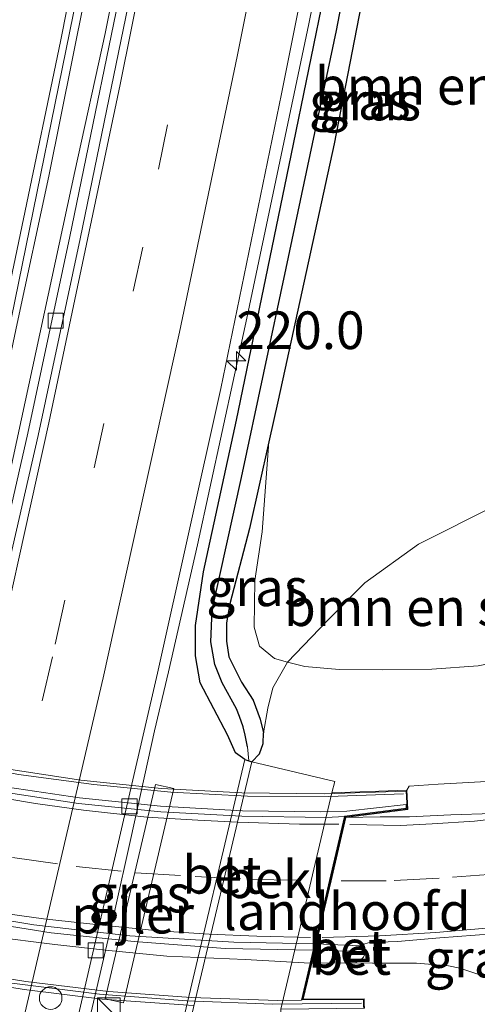
# Model space of a CAD drawing. Units: metres. Extents: x 189998 to 192144, y 348398 to 350001.
# Drawn here: x 190652 to 190683, y 349530 to 349596 of the extents above; entities that cross this region are included whole.
import ezdxf
from ezdxf.enums import TextEntityAlignment as Align

# ---------------------------------------------------------------- set-up
doc = ezdxf.new("R2010")
doc.units = ezdxf.units.M
doc.linetypes.add('IE-TERREINAFSCHEIDING', pattern=[10, 8, -2])
doc.linetypes.add('VW-3-9_STREEP', pattern=[12, 3, -9])
doc.layers.get('0').update_dxf_attribs({"lineweight": 25})
for name, color, linetype, lineweight in [('B-ME-AM-KILOMETR-S-B1', 7, 'Continuous', 18), ('B-ME-BV-GELEIDECONSTRUCTIE-GELEIDERAIL-L-B1', 213, 'BV-GELEIDERAIL', 18), ('B-ME-GR-BOMENSTRUIKEN-GV-B6', 93, 'Continuous', 18), ('B-ME-GW-KRUINLIJN-L-B1', 93, 'Continuous', 18), ('B-ME-GW-TEENLIJN-L-B1', 93, 'Continuous', 18), ('B-ME-IE-GRASLAND-GV-B6', 93, 'Continuous', 18), ('B-ME-IE-INRICHTINGSELEMENT-S-B1', 253, 'Continuous', 18), ('B-ME-IE-TERREINAFSCHEIDING-RASTERHEKWERK-L-B2', 8, 'IE-TERREINAFSCHEIDING', 18), ('B-ME-KW-LANDHOOFD-GV-B6', 173, 'Continuous', 18), ('B-ME-KW-PIJLER-GV-B6', 173, 'Continuous', 18), ('B-ME-KW-VIADUCT-GV-B7', 173, 'Continuous', 18), ('B-ME-OB-BEKLEDING-GV-B6', 253, 'Continuous', 18), ('B-ME-VH-VERH_SOORT-BETON-OVERIG-GV-B6', 8, 'IE-TERREINAFSCHEIDING-NATUURLIJK-HOUTWAL', 18), ('B-ME-VH-VERH_SOORT-BETON-OVERIG-GV-B7', 8, 'IE-TERREINAFSCHEIDING-NATUURLIJK-HOUTWAL', 18), ('B-ME-VH-VERH_SOORT-BITUMEN-GV-B6', 8, 'IE-TERREINAFSCHEIDING-NATUURLIJK-HOUTWAL', 18), ('B-ME-VH-VERH_SOORT-BITUMEN-GV-B7', 8, 'Continuous', 18), ('B-ME-VV-KOLK-S-B1', 8, 'Continuous', 18), ('B-ME-VV-KOLK-S-B2', 8, 'Continuous', 18), ('B-ME-VW-DRIP-S-B1', 8, 'Continuous', 18), ('B-ME-VW-MARKERING-39STREEP-015-L-B1', 255, 'VW-3-9_STREEP', 18), ('B-ME-VW-MARKERING-39STREEP-015-L-B2', 255, 'VW-3-9_STREEP', 18), ('B-ME-VW-MARKERING-STREEP-015-L-B1', 7, 'Continuous', 18), ('B-ME-VW-MARKERING-STREEP-015-L-B2', 7, 'Continuous', 18)]:
    doc.layers.add(name, color=color, linetype=linetype, lineweight=lineweight)
doc.layers.add('B-ME-GW-INSTEEKWATERGANG-L-B1', color=10, linetype='Continuous')
doc.layers.add('B-ME-GW-WATERGANG-GREPPEL-L-B1', color=10, linetype='Continuous')
doc.styles.add('NLCS-ISO', font='NLCS-ISO.TTF')
doc.linetypes.add('BV-GELEIDERAIL', pattern='A,10,-3,[108,NLCS.SHX,S=1,R=0,X=0,Y=0],-3', length=16)
doc.linetypes.add('IE-TERREINAFSCHEIDING-NATUURLIJK-HOUTWAL', pattern='A,7,-1.5,[67,NLCS.SHX,S=0.75,R=45,X=0,Y=0],-1.5,7,-1.5,[70,NLCS.SHX,S=0.75,R=0,X=0,Y=0],-1.5', length=20)

# ---------------------------------------------------------------- blocks, each defined once
blk = doc.blocks.new('hecto')
for p, q in [((0, 0.625), (-0.625, 0)), ((0, -0.625), (0, 0.625)), ((-0.625, 0), (0.625, 0)), ((0.625, 0), (0, -0.625))]:
    blk.add_line(p, q)
blk = doc.blocks.new('kast')
blk.add_line((-0.75, -0.75), (0.75, 0.75))
blk.add_lwpolyline([(-0.75, 0.75), (0.75, 0.75), (0.75, -0.75), (-0.75, -0.75)], close=True)
blk = doc.blocks.new('kolk')
blk.add_lwpolyline([(-0.5, -0.5), (0.5, -0.5), (0.5, 0.5), (-0.5, 0.5)], close=True)
blk = doc.blocks.new('dtb')
blk.add_circle((0, 0), 0.75)

msp = doc.modelspace()

# ---------------------------------------------------------------- linework, layer by layer
at = {"layer": 'B-ME-BV-GELEIDECONSTRUCTIE-GELEIDERAIL-L-B1'}
for points in [[(190655.888, 349585.533, 28.536), (190657.904, 349594.703, 28.49), (190661.852, 349614.31, 28.488), (190666.036, 349636.577, 28.521)], [(190663.594, 349634.055, 28.698), (190661.88, 349624.487, 28.712), (190658.59, 349607.581, 28.684), (190658.122, 349604.843, 28.722), (190654.169, 349585.236, 28.734), (190652.073, 349575.455, 28.724), (190648.429, 349558.273, 28.829)], [(190662.114, 349552.303, 28.898), (190664.061, 349560.744, 28.867), (190667.32, 349575.792, 28.84), (190671.46, 349595.362, 28.859), (190672.452, 349600.264, 28.85), (190675.319, 349614.988, 28.856), (190677.185, 349624.812, 28.846), (190678.205, 349630.658, 28.865)], [(190573.9882, 349299.7169, 28.63), (190575.818, 349304.683, 28.62), (190577.963, 349310.505, 28.608), (190586.422, 349334.384, 28.556), (190588.771, 349341.284, 28.552), (190593.928, 349356.43, 28.542), (190594.149, 349357.079, 28.542), (190601.599, 349379.914, 28.526), (190605.814, 349393.355, 28.528), (190609.179, 349404.088, 28.53), (190610.542, 349408.641, 28.533), (190616.054, 349427.058, 28.545), (190621.51, 349445.848, 28.563), (190622.751, 349450.12, 28.567), (190625.758, 349461.274, 28.575), (190628.993, 349473.275, 28.583), (190635.72, 349499.034, 28.566), (190638.431, 349509.414, 28.559), (190639.715, 349514.527, 28.563), (190642.978, 349527.515, 28.572), (190650.011, 349558.332, 28.539), (190655.888, 349585.533, 28.536)], [(190654.979, 349521.127, 28.835), (190658.53, 349536.359, 28.872), (190659.629, 349541.237, 28.869), (190661.202, 349548.393, 28.936), (190662.114, 349552.303, 28.898)]]:
    msp.add_polyline3d(points, dxfattribs=at)
at = {"layer": 'B-ME-GR-BOMENSTRUIKEN-GV-B6'}
for points in [[(190668.802, 349567.595, 28.004), (190669.42, 349570.35, 28.014), (190673.137, 349587.379, 28.07), (190676.127, 349602.793, 28.074)], [(190696.656, 349596.374, 28.807), (190695.228, 349587.818, 28.783), (190693.663, 349579.245, 28.816), (190691.96, 349572.685, 28.928), (190690.444, 349566.428, 29.114), (190690.152, 349565.393, 29.173), (190687.477, 349564.698, 29.11), (190683.899, 349563.376, 28.936), (190678.731, 349560.795, 28.767), (190675.176, 349558.211, 28.566), (190672.694, 349555.729, 28.405), (190670.043, 349552.959, 28.318), (190669.18, 349553.19, 28.215), (190668.169, 349554.003, 28.147), (190667.818, 349555.284, 28.107), (190667.854, 349558.378, 28.151), (190668.347, 349561.598, 28.066), (190668.802, 349567.595, 28.004)], [(190670.043, 349552.959, 28.318), (190672.694, 349555.729, 28.405), (190675.176, 349558.211, 28.566), (190678.731, 349560.795, 28.767), (190683.899, 349563.376, 28.936), (190687.477, 349564.698, 29.11), (190690.152, 349565.393, 29.173), (190689.099, 349561.653, 29.388), (190687.801, 349557.598, 29.698), (190686.912, 349555.637, 29.992), (190685.775, 349553.996, 30.093), (190684.497, 349553.055, 30.145), (190682.719, 349552.697, 30.137), (190679.632, 349552.49, 29.867), (190676.363, 349552.449, 29.42), (190673.474, 349552.471, 28.824), (190671.178, 349552.654, 28.453), (190670.043, 349552.959, 28.318)]]:
    msp.add_polyline3d(points, dxfattribs=at)
at = {"layer": 'B-ME-GW-INSTEEKWATERGANG-L-B1'}
for points in [[(190667.206, 349546.487, 27.841), (190666.574, 349546.933, 27.792), (190666.041, 349548.13, 27.78), (190664.227, 349551.577, 27.829), (190663.912, 349553.369, 27.937), (190663.929, 349555.388, 28.006), (190664.457, 349558.949, 28.05), (190666.648, 349569.026, 28.01), (190670.282, 349586.612, 28.018), (190673.791, 349603.759, 28.03), (190675.977, 349615.19, 28.03), (190678.129, 349626.677, 28.082), (190679.049, 349629.673, 28.098), (190679.787, 349630.655, 28.119), (190680.816, 349631.401, 28.115), (190682.215, 349631.927, 28.062), (190683.564, 349632.423, 27.99), (190684.736, 349632.881, 27.933), (190685.323, 349633.612, 27.889), (190685.571, 349634.08, 27.837)], [(190679.058, 349617.53, 28.126), (190676.127, 349602.793, 28.074), (190673.137, 349587.379, 28.07), (190669.42, 349570.35, 28.014), (190668.802, 349567.595, 28.004)], [(190668.802, 349567.595, 28.004), (190667.511, 349561.834, 27.982), (190666.21, 349556.833, 27.966), (190665.979, 349555.566, 27.917), (190665.984, 349554.353, 27.861), (190666.137, 349553.309, 27.873), (190666.98, 349551.621, 27.905), (190667.755, 349550.422, 27.99), (190668.223, 349549.166, 28.006), (190668.435, 349548.246, 27.978)], [(190667.652, 349546.335, 27.825), (190668.165, 349546.86, 27.905), (190668.414, 349547.543, 27.945), (190668.435, 349548.246, 27.978)], [(190667.206, 349546.487, 27.841), (190667.474, 349546.396, 27.831), (190667.652, 349546.335, 27.825)]]:
    msp.add_polyline3d(points, dxfattribs=at)
at = {"layer": 'B-ME-GW-KRUINLIJN-L-B1'}
msp.add_polyline3d([(190677.961, 349544.438, 33.271), (190678.122, 349544.71, 33.251), (190680.047, 349544.838, 33.259), (190684.082, 349545.072, 33.235), (190688.532, 349545.466, 33.194), (190693.261, 349546.581, 33.21), (190697.777, 349548.022, 33.202), (190702.27, 349550.061, 33.247), (190706.667, 349552.719, 33.259), (190711.435, 349556.273, 33.251), (190715.532, 349560.362, 33.247), (190718.79, 349564.489, 33.206), (190721.228, 349568.565, 33.21), (190723.158, 349572.882, 33.186), (190724.598, 349577.985, 33.194), (190725.352, 349582.476, 33.182), (190725.838, 349587.683, 33.146), (190725.766, 349593.181, 33.142), (190724.883, 349598.505, 33.158)], dxfattribs=at)
at = {"layer": 'B-ME-GW-TEENLIJN-L-B1'}
for points in [[(190670.043, 349552.959, 28.318), (190672.694, 349555.729, 28.405), (190675.176, 349558.211, 28.566), (190678.731, 349560.795, 28.767), (190683.899, 349563.376, 28.936), (190687.477, 349564.698, 29.11), (190690.152, 349565.393, 29.173)], [(190668.435, 349548.246, 27.978), (190668.735, 349549.901, 28.179), (190669.057, 349551.239, 28.179), (190670.043, 349552.959, 28.318)]]:
    msp.add_polyline3d(points, dxfattribs=at)
at = {"layer": 'B-ME-GW-WATERGANG-GREPPEL-L-B1'}
msp.add_polyline3d([(190667.385, 349547.335, 27.676), (190667.218, 349548.105, 27.659), (190667.087, 349548.652, 27.651), (190666.834, 349549.338, 27.728), (190666.635, 349549.841, 27.712), (190665.687, 349551.58, 27.663), (190665.197, 349552.801, 27.655), (190664.934, 349554.302, 27.651), (190665.033, 349556.407, 27.595), (190666.976, 349565.209, 27.381), (190669.946, 349579.124, 27.385), (190673.297, 349594.919, 27.385), (190675.554, 349606.716, 27.45), (190677.999, 349620.897, 27.446), (190679.204, 349626.509, 27.482), (190679.875, 349628.52, 27.518), (190680.387, 349629.479, 27.563), (190681.215, 349630.426, 27.659), (190682.706, 349631.265, 27.764), (190684.091, 349631.938, 27.821), (190684.669, 349632.225, 27.821), (190685.165, 349632.6, 27.833), (190685.576, 349633.025, 27.817), (190685.695, 349633.45, 27.8)], dxfattribs=at)
at = {"layer": 'B-ME-IE-GRASLAND-GV-B6'}
for points in [[(190621.047, 349400.373, 28.098), (190627.506, 349422.025, 28.171), (190634.254, 349445.273, 28.147), (190639.237, 349463.481, 28.155), (190645.464, 349486.573, 28.155), (190650.161, 349504.822, 28.147), (190655.258, 349525.701, 28.167), (190661.383, 349552.225, 28.167), (190665.607, 349571.122, 28.159), (190669.631, 349590.713, 28.179), (190674.431, 349614.633, 28.171)], [(190675.554, 349606.716, 27.45), (190673.297, 349594.919, 27.385), (190669.946, 349579.124, 27.385), (190666.976, 349565.209, 27.381), (190665.033, 349556.407, 27.595), (190664.934, 349554.302, 27.651), (190665.197, 349552.801, 27.655), (190665.687, 349551.58, 27.663), (190666.635, 349549.841, 27.712), (190666.834, 349549.338, 27.728), (190667.087, 349548.652, 27.651), (190667.218, 349548.105, 27.659), (190667.385, 349547.335, 27.676)], [(190668.802, 349567.595, 28.004), (190667.511, 349561.834, 27.982), (190666.21, 349556.833, 27.966), (190665.979, 349555.566, 27.917), (190665.984, 349554.353, 27.861), (190666.137, 349553.309, 27.873), (190666.98, 349551.621, 27.905), (190667.755, 349550.422, 27.99), (190668.223, 349549.166, 28.006), (190668.435, 349548.246, 27.978), (190668.414, 349547.543, 27.945), (190668.165, 349546.86, 27.905), (190667.652, 349546.335, 27.825), (190667.474, 349546.396, 27.831), (190667.385, 349547.335, 27.676), (190667.218, 349548.105, 27.659), (190667.087, 349548.652, 27.651), (190666.834, 349549.338, 27.728), (190666.635, 349549.841, 27.712), (190665.687, 349551.58, 27.663), (190665.197, 349552.801, 27.655), (190664.934, 349554.302, 27.651), (190665.033, 349556.407, 27.595), (190666.976, 349565.209, 27.381), (190669.946, 349579.124, 27.385), (190673.297, 349594.919, 27.385), (190675.554, 349606.716, 27.45)], [(190673.791, 349603.759, 28.03), (190670.282, 349586.612, 28.018), (190666.648, 349569.026, 28.01), (190664.457, 349558.949, 28.05), (190663.929, 349555.388, 28.006), (190663.912, 349553.369, 27.937), (190664.227, 349551.577, 27.829), (190666.041, 349548.13, 27.78), (190666.574, 349546.933, 27.792), (190667.206, 349546.487, 27.841), (190663.012, 349528.776, 27.837)], [(190667.385, 349547.335, 27.676), (190667.474, 349546.396, 27.831), (190667.206, 349546.487, 27.841), (190666.574, 349546.933, 27.792), (190666.041, 349548.13, 27.78), (190664.227, 349551.577, 27.829), (190663.912, 349553.369, 27.937), (190663.929, 349555.388, 28.006), (190664.457, 349558.949, 28.05), (190666.648, 349569.026, 28.01), (190670.282, 349586.612, 28.018), (190673.791, 349603.759, 28.03)], [(190676.127, 349602.793, 28.074), (190673.137, 349587.379, 28.07), (190669.42, 349570.35, 28.014), (190668.802, 349567.595, 28.004)], [(190659.717, 349601.363, 27.917), (190655.562, 349581.216, 27.877), (190652.769, 349568.157, 27.933), (190650.248, 349557.132, 27.837), (190643.398, 349526.939, 27.853), (190637.247, 349503.232, 27.905), (190631.601, 349481.492, 27.933), (190626.58, 349462.645, 27.929), (190620.968, 349442.737, 27.905), (190614.93, 349421.988, 27.869), (190606.661, 349394.718, 27.893), (190601.518, 349378.589, 27.873), (190595.095, 349358.741, 27.873), (190589.325, 349341.642, 27.913), (190584.451, 349327.488, 27.905), (190579.834, 349314.732, 27.905), (190574.406, 349299.785, 27.905), (190572.439, 349301.765, 28.082)], [(190572.439, 349301.765, 28.082), (190581.035, 349324.591, 28.07), (190589.05, 349347.963, 28.062), (190595.791, 349367.6, 28.094), (190602.527, 349388.601, 28.123), (190607.971, 349406.268, 28.078), (190614.674, 349429.238, 28.171), (190620.17, 349448.657, 28.058), (190626.772, 349473.014, 28.147), (190631.954, 349492.444, 28.098), (190636.868, 349511.834, 28.062), (190641.406, 349530.602, 28.03), (190647.08, 349555.11, 28.058), (190651.697, 349575.851, 28.058), (190656.283, 349598.354, 28.034)], [(190677.961, 349544.438, 33.271), (190678.122, 349544.71, 33.251), (190680.047, 349544.838, 33.259), (190684.082, 349545.072, 33.235), (190688.532, 349545.466, 33.194), (190693.261, 349546.581, 33.21), (190697.777, 349548.022, 33.202), (190702.27, 349550.061, 33.247), (190706.667, 349552.719, 33.259), (190711.435, 349556.273, 33.251), (190715.532, 349560.362, 33.247), (190718.79, 349564.489, 33.206), (190721.228, 349568.565, 33.21), (190723.158, 349572.882, 33.186), (190724.598, 349577.985, 33.194), (190725.352, 349582.476, 33.182), (190725.838, 349587.683, 33.146), (190725.766, 349593.181, 33.142), (190724.883, 349598.505, 33.158)], [(190668.802, 349567.595, 28.004), (190668.347, 349561.598, 28.066), (190667.854, 349558.378, 28.151), (190667.818, 349555.284, 28.107), (190668.169, 349554.003, 28.147), (190669.18, 349553.19, 28.215), (190670.043, 349552.959, 28.318), (190669.057, 349551.239, 28.179), (190668.735, 349549.901, 28.179), (190668.435, 349548.246, 27.978), (190668.223, 349549.166, 28.006), (190667.755, 349550.422, 27.99), (190666.98, 349551.621, 27.905), (190666.137, 349553.309, 27.873), (190665.984, 349554.353, 27.861), (190665.979, 349555.566, 27.917), (190666.21, 349556.833, 27.966), (190667.511, 349561.834, 27.982), (190668.802, 349567.595, 28.004)], [(190684.082, 349545.072, 33.235), (190680.047, 349544.838, 33.259), (190678.122, 349544.71, 33.251), (190677.961, 349544.438, 33.271), (190672.986, 349544.278, 31.019), (190673.183, 349545.014, 31.031), (190667.652, 349546.335, 27.825), (190668.165, 349546.86, 27.905), (190668.414, 349547.543, 27.945), (190668.435, 349548.246, 27.978), (190668.735, 349549.901, 28.179), (190669.057, 349551.239, 28.179), (190670.043, 349552.959, 28.318), (190671.178, 349552.654, 28.453), (190673.474, 349552.471, 28.824), (190676.363, 349552.449, 29.42), (190679.632, 349552.49, 29.867), (190682.719, 349552.697, 30.137)], [(190657.909, 349530.595, 28.054), (190659.124, 349530.318, 27.994), (190662.488, 349544.562, 27.905), (190661.26, 349544.828, 28.038), (190657.909, 349530.595, 28.054)], [(190683.653, 349542.897, 33.261), (190680.889, 349542.815, 33.239), (190678.14, 349542.678, 33.271), (190676.198, 349542.667, 33.293), (190673.916, 349542.637, 33.331), (190678.034, 349543.154, 33.424), (190677.961, 349544.438, 33.271)], [(190675.173, 349533.735, 33.669), (190675.026, 349533.956, 33.65), (190674.81, 349534.118, 33.505), (190675.014, 349534.206, 33.521), (190675.492, 349534.336, 33.525), (190677.348, 349534.404, 33.537), (190680.166, 349534.636, 33.537), (190683.69, 349534.912, 33.554)], [(190682.758, 349532.203, 33.518), (190681.5, 349532.634, 33.539), (190680.728, 349532.789, 33.557), (190678.619, 349532.949, 33.561), (190677.212, 349532.954, 33.553), (190676.265, 349532.951, 33.553), (190675.681, 349532.955, 33.589), (190674.532, 349532.989, 33.651), (190674.904, 349533.169, 33.666), (190675.081, 349533.362, 33.666), (190675.195, 349533.609, 33.666), (190675.182, 349533.722, 33.67), (190675.173, 349533.735, 33.669)]]:
    msp.add_polyline3d(points, dxfattribs=at)
at = {"layer": 'B-ME-IE-TERREINAFSCHEIDING-RASTERHEKWERK-L-B2'}
for points in [[(190617.94, 349556.599, 33.545), (190622.592, 349554.377, 33.597), (190627.576, 349552.275, 33.629), (190632.108, 349550.582, 33.613), (190637.041, 349548.997, 33.593), (190642.23, 349547.553, 33.605), (190647.038, 349546.462, 33.625), (190652.157, 349545.494, 33.633), (190657.161, 349544.823, 33.641), (190662.287, 349544.306, 33.682), (190667.386, 349544.054, 33.686), (190672.777, 349544.033, 33.67), (190677.739, 349544.198, 33.593)], [(190674.956, 349530.299, 33.686), (190669.036, 349530.233, 33.766), (190663.344, 349530.453, 33.77), (190657.541, 349530.907, 33.786), (190651.719, 349531.628, 33.69), (190646.076, 349532.581, 33.778), (190640.515, 349533.753, 33.77), (190635.097, 349535.152, 33.762), (190629.719, 349536.829, 33.738), (190624.444, 349538.671, 33.734), (190619.32, 349540.731, 33.718), (190614.285, 349543.005, 33.605)]]:
    msp.add_polyline3d(points, dxfattribs=at)
at = {"layer": 'B-ME-KW-LANDHOOFD-GV-B6'}
msp.add_polyline3d([(190677.961, 349544.438, 33.271), (190678.034, 349543.154, 33.424), (190673.916, 349542.637, 33.331), (190672.928, 349538.422, 33.438), (190671.945, 349534.234, 33.609), (190671.844, 349533.802, 33.903), (190671.644, 349532.953, 33.662), (190671.084, 349530.564, 33.641), (190675.127, 349530.594, 33.645), (190675.14, 349530.215, 33.643), (190675.149, 349529.96, 33.641), (190669.59, 349529.9, 31.116), (190672.986, 349544.278, 31.019), (190677.961, 349544.438, 33.271)], dxfattribs=at)
at = {"layer": 'B-ME-KW-PIJLER-GV-B6'}
msp.add_polyline3d([(190657.909, 349530.595, 28.054), (190661.26, 349544.828, 28.038), (190662.488, 349544.562, 27.905), (190659.124, 349530.318, 27.994), (190657.909, 349530.595, 28.054)], dxfattribs=at)
at = {"layer": 'B-ME-KW-VIADUCT-GV-B7'}
for points in [[(190651.058, 349545.915, 33.593), (190656.297, 349545.121, 33.589), (190661.66, 349544.569, 33.581), (190667.008, 349544.273, 33.585), (190672.503, 349544.212, 33.593), (190677.914, 349544.386, 33.549), (190677.981, 349543.198, 33.412), (190673.875, 349542.682, 33.331), (190671.021, 349530.514, 33.641), (190675.079, 349530.544, 33.629), (190675.097, 349530.009, 33.581)], [(190663.761, 349530.142, 33.674), (190657.71, 349530.576, 33.678), (190652.519, 349531.202, 33.69), (190647.06, 349532.086, 33.718), (190641.463, 349533.242, 33.738)]]:
    msp.add_polyline3d(points, dxfattribs=at)
at = {"layer": 'B-ME-OB-BEKLEDING-GV-B6'}
msp.add_polyline3d([(190667.652, 349546.335, 27.825), (190673.183, 349545.014, 31.031), (190672.986, 349544.278, 31.019), (190669.59, 349529.9, 31.116), (190669.617, 349529.115, 31.116), (190663.478, 349528.707, 27.837), (190667.652, 349546.335, 27.825)], dxfattribs=at)
at = {"layer": 'B-ME-VH-VERH_SOORT-BETON-OVERIG-GV-B6'}
for points in [[(190606.661, 349394.718, 27.893), (190614.93, 349421.988, 27.869), (190620.968, 349442.737, 27.905), (190626.58, 349462.645, 27.929), (190631.601, 349481.492, 27.933), (190637.247, 349503.232, 27.905), (190643.398, 349526.939, 27.853), (190650.248, 349557.132, 27.837), (190652.769, 349568.157, 27.933), (190655.562, 349581.216, 27.877), (190659.717, 349601.363, 27.917)], [(190660.403, 349601.225, 27.857), (190656.247, 349581.072, 27.853), (190653.452, 349568.006, 27.873), (190650.931, 349556.977, 27.808), (190644.078, 349526.774, 27.817), (190637.925, 349503.056, 27.877), (190632.278, 349481.314, 27.877), (190627.255, 349462.46, 27.885), (190621.641, 349442.544, 27.845), (190615.601, 349421.789, 27.829), (190607.329, 349394.51, 27.857)], [(190667.652, 349546.335, 27.825), (190663.478, 349528.707, 27.837), (190663.253, 349528.74, 27.837), (190663.012, 349528.776, 27.837), (190667.206, 349546.487, 27.841), (190667.474, 349546.396, 27.831), (190667.652, 349546.335, 27.825)], [(190675.173, 349533.735, 33.669), (190674.242, 349533.761, 33.835), (190671.844, 349533.802, 33.903), (190671.945, 349534.234, 33.609), (190674.81, 349534.118, 33.505), (190675.026, 349533.956, 33.65), (190675.173, 349533.735, 33.669)], [(190675.173, 349533.735, 33.669), (190675.182, 349533.722, 33.67), (190675.195, 349533.609, 33.666), (190675.081, 349533.362, 33.666), (190674.904, 349533.169, 33.666), (190674.532, 349532.989, 33.651), (190674.118, 349532.969, 33.65), (190671.644, 349532.953, 33.662), (190671.844, 349533.802, 33.903), (190674.242, 349533.761, 33.835), (190675.173, 349533.735, 33.669)]]:
    msp.add_polyline3d(points, dxfattribs=at)
at = {"layer": 'B-ME-VH-VERH_SOORT-BETON-OVERIG-GV-B7'}
for points in [[(190618.938, 349545.298, 33.573), (190624.314, 349543.074, 33.581), (190629.633, 349541.125, 33.585), (190635.494, 349539.29, 33.601), (190641.149, 349537.827, 33.589), (190647.033, 349536.525, 33.589), (190653.162, 349535.501, 33.601), (190659.551, 349534.765, 33.601), (190666.456, 349534.351, 33.589), (190671.842, 349534.234, 33.585), (190671.746, 349533.822, 33.859), (190665.894, 349533.937, 33.891), (190659.833, 349534.388, 33.891), (190654.335, 349534.975, 33.915), (190648.89, 349535.827, 33.907), (190642.936, 349537.023, 33.903), (190636.627, 349538.575, 33.871), (190630.375, 349540.491, 33.847), (190624.597, 349542.515, 33.871), (190618.843, 349544.891, 33.863), (190618.938, 349545.298, 33.573)], [(190618.648, 349544.049, 33.636), (190618.843, 349544.891, 33.863), (190624.597, 349542.515, 33.871), (190630.375, 349540.491, 33.847), (190636.627, 349538.575, 33.871), (190642.936, 349537.023, 33.903), (190648.89, 349535.827, 33.907), (190654.335, 349534.975, 33.915), (190659.833, 349534.388, 33.891), (190665.894, 349533.937, 33.891), (190671.746, 349533.822, 33.859), (190671.543, 349532.958, 33.663), (190667.23, 349533.19, 33.699), (190662.008, 349533.424, 33.64), (190657.925, 349533.816, 33.644), (190654.568, 349534.197, 33.606), (190650.317, 349534.727, 33.67), (190646.107, 349535.505, 33.661), (190640.645, 349536.778, 33.661), (190636.485, 349537.833, 33.661), (190631.751, 349539.212, 33.623), (190626.034, 349541.166, 33.653), (190621.617, 349542.851, 33.64), (190618.648, 349544.049, 33.636)], [(190650.804, 349544.745, 33.662), (190656.197, 349543.948, 33.593), (190661.599, 349543.396, 33.613), (190667.039, 349543.078, 33.605), (190672.236, 349543.017, 33.613), (190673.967, 349543.063, 33.601), (190677.914, 349543.488, 33.557), (190677.928, 349543.242, 33.396), (190673.834, 349542.727, 33.38), (190673.826, 349542.692, 33.339), (190672.6, 349542.625, 33.319), (190667.001, 349542.711, 33.299), (190661.617, 349543.02, 33.307), (190656.15, 349543.57, 33.339), (190650.73, 349544.386, 33.351)]]:
    msp.add_polyline3d(points, dxfattribs=at)
at = {"layer": 'B-ME-VH-VERH_SOORT-BITUMEN-GV-B6'}
for points in [[(190674.431, 349614.633, 28.171), (190669.631, 349590.713, 28.179), (190665.607, 349571.122, 28.159), (190661.383, 349552.225, 28.167), (190655.258, 349525.701, 28.167), (190650.161, 349504.822, 28.147), (190645.464, 349486.573, 28.155), (190639.237, 349463.481, 28.155), (190634.254, 349445.273, 28.147), (190627.506, 349422.025, 28.171), (190621.047, 349400.373, 28.098), (190615.114, 349381.319, 28.111), (190608.001, 349359.353, 28.143), (190599.357, 349333.74, 28.143), (190592.398, 349313.895, 28.183), (190586.943, 349298.843, 28.183)], [(190586.943, 349298.843, 28.183), (190583.142, 349298.93, 28.111), (190579.359, 349299.027, 28.018), (190575.576, 349299.219, 27.958), (190575.064, 349299.546, 27.889), (190580.492, 349314.493, 27.893), (190585.111, 349327.255, 27.893), (190589.988, 349341.416, 27.901), (190595.76, 349358.521, 27.849), (190602.184, 349378.375, 27.849), (190607.329, 349394.51, 27.857), (190615.601, 349421.789, 27.829), (190621.641, 349442.544, 27.845), (190627.255, 349462.46, 27.885), (190632.278, 349481.314, 27.877), (190637.925, 349503.056, 27.877), (190644.078, 349526.774, 27.817), (190650.931, 349556.977, 27.808), (190653.452, 349568.006, 27.873), (190656.247, 349581.072, 27.853), (190660.403, 349601.225, 27.857)], [(190656.283, 349598.354, 28.034), (190651.697, 349575.851, 28.058), (190647.08, 349555.11, 28.058), (190641.406, 349530.602, 28.03), (190636.868, 349511.834, 28.062), (190631.954, 349492.444, 28.098), (190626.772, 349473.014, 28.147), (190620.17, 349448.657, 28.058), (190614.674, 349429.238, 28.171), (190607.971, 349406.268, 28.078)], [(190683.69, 349534.912, 33.554), (190680.166, 349534.636, 33.537), (190677.348, 349534.404, 33.537), (190675.492, 349534.336, 33.525), (190675.014, 349534.206, 33.521), (190674.81, 349534.118, 33.505), (190671.945, 349534.234, 33.609), (190672.928, 349538.422, 33.438), (190673.916, 349542.637, 33.331), (190676.198, 349542.667, 33.293), (190678.14, 349542.678, 33.271), (190680.889, 349542.815, 33.239), (190683.653, 349542.897, 33.261)], [(190675.14, 349530.215, 33.643), (190675.127, 349530.594, 33.645), (190671.084, 349530.564, 33.641), (190671.644, 349532.953, 33.662), (190674.118, 349532.969, 33.65), (190674.532, 349532.989, 33.651), (190675.681, 349532.955, 33.589), (190676.265, 349532.951, 33.553), (190677.212, 349532.954, 33.553), (190678.619, 349532.949, 33.561), (190680.728, 349532.789, 33.557), (190681.5, 349532.634, 33.539), (190682.758, 349532.203, 33.518)]]:
    msp.add_polyline3d(points, dxfattribs=at)
at = {"layer": 'B-ME-VH-VERH_SOORT-BITUMEN-GV-B7'}
for points in [[(190650.73, 349544.386, 33.351), (190656.15, 349543.57, 33.339), (190661.617, 349543.02, 33.307), (190667.001, 349542.711, 33.299), (190672.6, 349542.625, 33.319), (190673.826, 349542.692, 33.339), (190672.829, 349538.445, 33.438), (190671.842, 349534.234, 33.585), (190666.456, 349534.351, 33.589), (190659.551, 349534.765, 33.601), (190653.162, 349535.501, 33.601), (190647.033, 349536.525, 33.589)], [(190650.317, 349534.727, 33.67), (190654.568, 349534.197, 33.606), (190657.925, 349533.816, 33.644), (190662.008, 349533.424, 33.64), (190667.23, 349533.19, 33.699), (190671.543, 349532.958, 33.663), (190670.966, 349530.497, 33.67), (190669.389, 349530.485, 33.67), (190663.639, 349530.673, 33.678), (190658.137, 349531.078, 33.734), (190652.644, 349531.731, 33.71), (190647.037, 349532.644, 33.718)]]:
    msp.add_polyline3d(points, dxfattribs=at)
at = {"layer": 'B-ME-VW-MARKERING-39STREEP-015-L-B1'}
for points in [[(190676.62, 349667.739, 27.921), (190675.403, 349659.945, 28.006), (190671.335, 349636.056, 28.034), (190668.568, 349621.182, 28.05), (190664.426, 349600.4, 28.042), (190660.412, 349580.515, 28.032), (190654.405, 349553.31, 28.026), (190648.86, 349529.677, 28.042), (190645.298, 349515.108, 28.022), (190640.049, 349494.657, 28.05), (190630.754, 349459.699, 28.05), (190620.836, 349424.911, 28.022), (190610.352, 349390.333, 27.986), (190602.98, 349367.294, 28.006), (190595.368, 349344.392, 28.006), (190587.51, 349321.625, 28.046), (190579.359, 349299.027, 28.018)], [(190731.688, 349581.275, 33.427), (190730.895, 349577.411, 33.417), (190729.893, 349573.924, 33.417), (190728.677, 349570.488, 33.427), (190726.95, 349566.761, 33.417), (190725.233, 349563.686, 33.427), (190722.729, 349559.994, 33.417), (190720.367, 349557.054, 33.427), (190718.255, 349554.568, 33.438), (190716.05, 349552.325, 33.427), (190713.327, 349549.937, 33.417), (190710.162, 349547.705, 33.395), (190707.021, 349545.835, 33.384), (190702.792, 349543.695, 33.395), (190699.081, 349542.245, 33.406), (190695.372, 349541.068, 33.417), (190691.516, 349540.136, 33.384), (190688.078, 349539.483, 33.395), (190683.991, 349538.894, 33.417), (190680.125, 349538.598, 33.395), (190676.593, 349538.424, 33.417), (190672.928, 349538.422, 33.438)]]:
    msp.add_polyline3d(points, dxfattribs=at)
at = {"layer": 'B-ME-VW-MARKERING-39STREEP-015-L-B2'}
msp.add_polyline3d([(190619.907, 349549.471, 33.457), (190625.052, 349547.266, 33.424), (190628.854, 349545.825, 33.435), (190632.255, 349544.629, 33.424), (190636.221, 349543.467, 33.403), (190639.94, 349542.412, 33.435), (190643.897, 349541.378, 33.446), (190647.818, 349540.618, 33.457), (190651.764, 349539.965, 33.457), (190655.988, 349539.384, 33.435), (190659.933, 349538.967, 33.435), (190663.907, 349538.711, 33.424), (190667.63, 349538.509, 33.467), (190672.829, 349538.445, 33.438)], dxfattribs=at)
at = {"layer": 'B-ME-VW-MARKERING-STREEP-015-L-B1'}
for points in [[(190575.576, 349299.219, 27.958), (190580.384, 349312.444, 27.937), (190587.061, 349331.273, 27.945), (190594.597, 349353.332, 27.929), (190601.692, 349375.009, 27.909), (190608.84, 349397.559, 27.885), (190614.979, 349417.767, 27.837), (190621.243, 349439.17, 27.897), (190626.853, 349458.997, 27.933), (190632.662, 349480.536, 27.909), (190638.636, 349503.465, 27.909), (190644.036, 349524.952, 27.889), (190649.786, 349549.091, 27.889), (190654.167, 349568.849, 27.889), (190658.912, 349591.32, 27.885), (190663.425, 349613.8, 27.885), (190667.723, 349636.393, 27.885), (190671.616, 349659.106, 27.865), (190672.94, 349667.412, 27.801)], [(190680.254, 349667.121, 28.026), (190678.728, 349657.85, 28.09), (190674.911, 349635.485, 28.135), (190671.284, 349616.192, 28.135), (190666.698, 349593.182, 28.066), (190662.854, 349574.871, 28.131), (190657.787, 349551.915, 28.131), (190651.946, 349526.96, 28.135), (190646.265, 349504.181, 28.135), (190640.352, 349481.573, 28.131), (190634.764, 349460.698, 28.135), (190628.829, 349439.478, 28.131), (190622.741, 349418.628, 28.151), (190616.273, 349397.248, 28.143), (190609.114, 349374.48, 28.183), (190602.178, 349353.326, 28.135), (190594.561, 349330.932, 28.147), (190587.963, 349312.258, 28.131), (190583.142, 349298.93, 28.111)], [(190659.183, 349615.557, 28.004), (190654.938, 349594.182, 28.044), (190650.012, 349570.628, 28.036), (190645.595, 349550.809, 28.048), (190639.224, 349523.559, 28.072), (190635.926, 349510.161, 28.086), (190630.889, 349490.255, 28.109), (190626.693, 349474.351, 28.123), (190624.875, 349467.477, 28.129), (190623.833, 349463.629, 28.132), (190620.696, 349452.183, 28.142), (190618.661, 349444.989, 28.149), (190617.62, 349441.254, 28.144), (190612.269, 349422.633, 28.121), (190604.224, 349395.769, 28.109), (190597.294, 349373.789, 28.145), (190590.973, 349354.583, 28.096), (190588.63, 349347.594, 28.065), (190583.4014, 349332.5504, 28.0609), (190580.605, 349324.745, 28.065), (190576.276, 349313.025, 28.067), (190572.046, 349301.981, 28.08), (190572.0159, 349301.9033, 28.0801)], [(190685.117, 349542.689, 33.275), (190682.466, 349542.4, 33.275), (190679.641, 349542.213, 33.254), (190677.547, 349542.104, 33.297), (190674.17, 349542.17, 33.313)], [(190672.342, 349534.67, 33.53), (190676.159, 349534.77, 33.497), (190679.893, 349534.984, 33.508), (190683.781, 349535.315, 33.53), (190689.329, 349536.058, 33.497), (190691.752, 349536.472, 33.476), (190689.758, 349530.694, 33.53)]]:
    msp.add_polyline3d(points, dxfattribs=at)
at = {"layer": 'B-ME-VW-MARKERING-STREEP-015-L-B2'}
for points in [[(190621.173, 349552.965, 33.298), (190623.692, 349551.867, 33.309), (190626.763, 349550.621, 33.309), (190630.78, 349549.147, 33.319), (190634.415, 349547.917, 33.33), (190638.183, 349546.786, 33.352), (190642.728, 349545.602, 33.255), (190646.302, 349544.812, 33.287), (190649.453, 349544.196, 33.309), (190653.273, 349543.552, 33.33), (190656.473, 349543.114, 33.287), (190660.687, 349542.66, 33.265), (190664.084, 349542.462, 33.309), (190666.723, 349542.317, 33.33), (190670.832, 349542.179, 33.298), (190673.445, 349542.181, 33.309)], [(190619.272, 349545.64, 33.534), (190622.708, 349544.169, 33.524), (190626.136, 349542.826, 33.524), (190628.965, 349541.761, 33.524), (190631.645, 349540.887, 33.524), (190634.702, 349539.968, 33.545), (190637.944, 349539.092, 33.524), (190641.276, 349538.209, 33.524), (190644.17, 349537.556, 33.524), (190647.318, 349536.904, 33.524), (190650.438, 349536.363, 33.545), (190653.818, 349535.912, 33.545), (190657.293, 349535.528, 33.556), (190661.454, 349535.096, 33.545), (190664.832, 349534.881, 33.556), (190667.998, 349534.754, 33.545), (190671.567, 349534.672, 33.534)]]:
    msp.add_polyline3d(points, dxfattribs=at)

# ---------------------------------------------------------------- block references
at = {"layer": 'B-ME-AM-KILOMETR-S-B1', "rotation": 90}
msp.add_blockref('hecto', (190666.635, 349572.967, 28.143), dxfattribs=at)
at = {"layer": 'B-ME-IE-INRICHTINGSELEMENT-S-B1', "rotation": 90}
msp.add_blockref('kast', (190658.152, 349529.904, 28.65), dxfattribs=at)
at = {"layer": 'B-ME-VV-KOLK-S-B1', "rotation": 90}
msp.add_blockref('kolk', (190654.627, 349575.631, 27.746), dxfattribs=at)
at = {"layer": 'B-ME-VV-KOLK-S-B2', "rotation": 90}
for p in [(190659.531, 349543.371, 33.357), (190657.275, 349533.816, 33.665)]:
    msp.add_blockref('kolk', p, dxfattribs=at)
at = {"layer": 'B-ME-VW-DRIP-S-B1', "rotation": 90}
msp.add_blockref('dtb', (190654.291, 349530.639, 33.239), dxfattribs=at)

# ---------------------------------------------------------------- texts
at = {"layer": 'B-ME-AM-KILOMETR-S-B1', "ltscale": 0.2, "style": 'NLCS-ISO'}
msp.add_text('220.0', height=2.5, dxfattribs=at).set_placement((190666.635, 349572.967, 28.143), align=Align.BOTTOM_LEFT)
at = {"layer": 'B-ME-GR-BOMENSTRUIKEN-GV-B6', "ltscale": 0.2, "style": 'NLCS-ISO'}
for p in [(190682.3618, 349591.2348), (190680.3147, 349556.6011)]:
    msp.add_text('bmn en strkn', height=2.5, dxfattribs=at).set_placement(p, align=Align.MIDDLE_CENTER)
at = {"layer": 'B-ME-IE-GRASLAND-GV-B6', "ltscale": 0.2, "style": 'NLCS-ISO'}
for p in [(190674.8465, 349590.238), (190675.533, 349590.188), (190668.011, 349557.9205), (190660.1985, 349537.573), (190682.546, 349533.2615)]:
    msp.add_text('gras', height=2.5, dxfattribs=at).set_placement(p, align=Align.MIDDLE_CENTER)
at = {"layer": 'B-ME-KW-LANDHOOFD-GV-B6', "ltscale": 0.2, "style": 'NLCS-ISO'}
msp.add_text('landhoofd', height=2.5, dxfattribs=at).set_placement((190673.9506, 349536.3992), align=Align.MIDDLE_CENTER)
at = {"layer": 'B-ME-KW-PIJLER-GV-B6', "ltscale": 0.2, "style": 'NLCS-ISO'}
msp.add_text('pijler', height=2.5, dxfattribs=at).set_placement((190659.738, 349536.1796), align=Align.MIDDLE_CENTER)
at = {"layer": 'B-ME-OB-BEKLEDING-GV-B6', "ltscale": 0.2, "style": 'NLCS-ISO'}
msp.add_text('bekl', height=2.5, dxfattribs=at).set_placement((190669.1654, 349538.5263), align=Align.MIDDLE_CENTER)
at = {"layer": 'B-ME-VH-VERH_SOORT-BETON-OVERIG-GV-B6', "ltscale": 0.2, "style": 'NLCS-ISO'}
for p in [(190665.6753, 349538.8251), (190674.0304, 349533.9059), (190674.2807, 349533.4369)]:
    msp.add_text('bet', height=2.5, dxfattribs=at).set_placement(p, align=Align.MIDDLE_CENTER)

doc.saveas('drawing.dxf')
